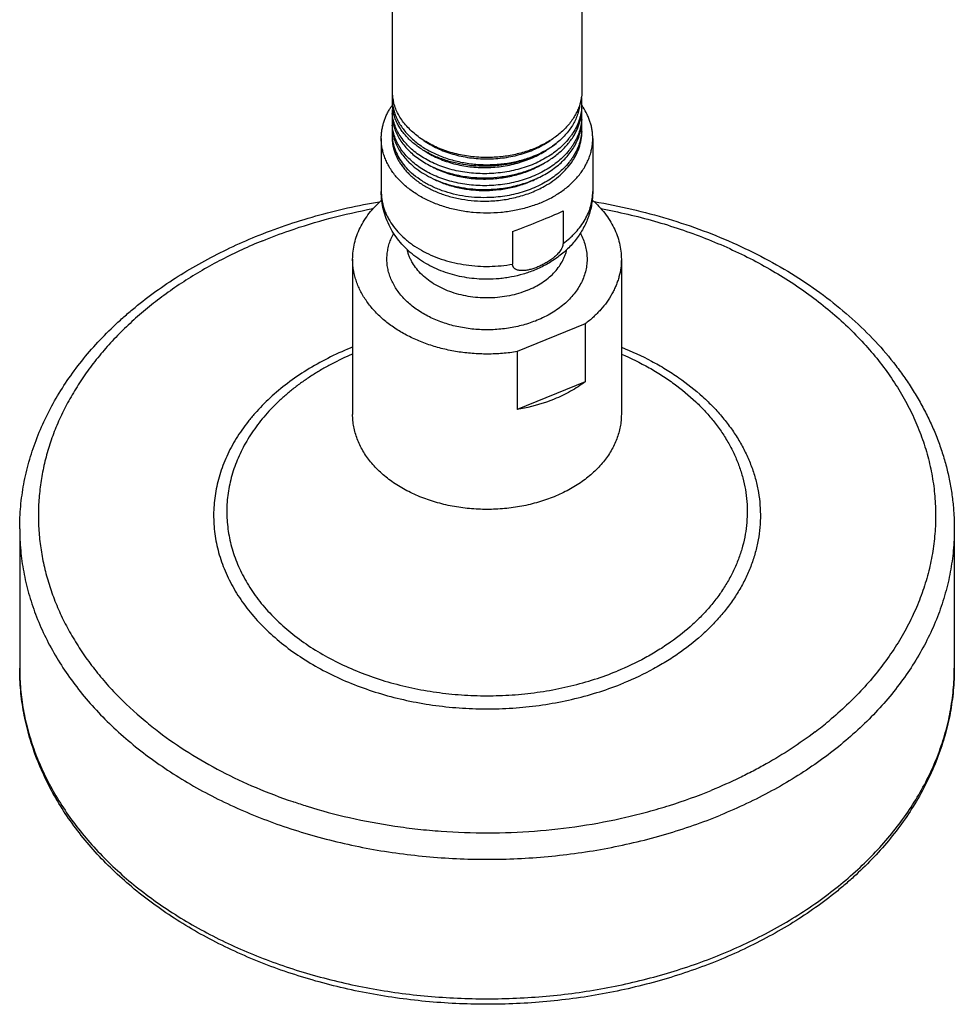
# Model space of a CAD drawing. Units: inches. Extents: x 7.8 to 14.3, y 3.27 to 11.69.
# Drawn here: x 9.05 to 13.05, y 3.27 to 7.48 of the extents above; entities that cross this region are included whole.
import ezdxf

# ---------------------------------------------------------------- set-up
doc = ezdxf.new("R2010")
doc.units = ezdxf.units.IN
doc.header["$LTSCALE"] = 1.21
doc.header["$MEASUREMENT"] = 0
doc.layers.get('0').update_dxf_attribs({"linetype": 'CONTINUOUS'})

msp = doc.modelspace()

# ---------------------------------------------------------------- linework, layer by layer
at = {"color": 7, "linetype": 'CONTINUOUS'}
for p, q in [((10.6411, 11.2779), (10.6411, 7.18)), ((11.4536, 11.2779), (11.4536, 7.1797)), ((10.6411, 7.1495), (10.6411, 7.1303)), ((11.4529, 7.0558), (11.4529, 7.0551)), ((10.6418, 7.0305), (10.6417, 7.0308)), ((10.5948, 6.9746), (10.5948, 6.7468)), ((11.4998, 6.9746), (11.4998, 6.7468)), ((11.3727, 6.6639), (11.3727, 6.5245)), ((11.1569, 6.5757), (11.1569, 6.4364)), ((10.4723, 6.4584), (10.4723, 5.7937)), ((11.6223, 6.4584), (11.6223, 5.7937)), ((11.4676, 6.1809), (11.1771, 6.0623)), ((11.4676, 6.1809), (11.4676, 5.9334)), ((11.1771, 6.0623), (11.1771, 5.8148)), ((11.4676, 5.9334), (11.1771, 5.8148)), ((9.0473, 5.3044), (9.0473, 4.7075)), ((13.0473, 5.3044), (13.0473, 4.7075))]:
    msp.add_line(p, q, dxfattribs=at)
at = {"color": 9, "linetype": 'CONTINUOUS'}
for p, q in [((10.6411, 7.1495), (10.6434, 7.1505)), ((10.2164, 4.137), (10.2185, 4.1363)), ((10.2764, 4.1176), (10.2777, 4.1172))]:
    msp.add_line(p, q, dxfattribs=at)
at = {"color": 7, "linetype": 'CONTINUOUS'}
for centre, radius, start, end in [((10.8453, 7.1801), 0.2043, 180.012, 188.6416), ((10.833, 7.1492), 0.1919, 175.4691, 179.907), ((10.8343, 7.1304), 0.1932, 180.012, 188.9779), ((10.8476, 7.1804), 0.2065, 188.6274, 188.9715), ((10.8505, 7.1809), 0.2095, 188.9856, 193.5573), ((11.238, 7.1235), 0.2155, 0.0042, 7.3165), ((11.2385, 7.1236), 0.2151, 355.4198, 359.9996), ((10.8781, 6.951), 0.2885, 145.0444, 148.1998), ((10.8332, 7.0979), 0.1921, 180.002, 184.8493), ((10.8344, 7.0806), 0.1933, 180.0129, 189.9262), ((10.8337, 7.098), 0.1927, 184.8483, 185.1524), ((10.8367, 7.1307), 0.1957, 188.9621, 189.4401), ((10.84, 7.1313), 0.199, 189.4569, 194.3051), ((11.2174, 7.1907), 0.238, 332.9012, 333.6062), ((11.2381, 7.1055), 0.2155, 351.2728, 359.992), ((11.2379, 7.1236), 0.2157, 355.1988, 355.4218), ((11.2385, 7.0723), 0.2151, 355.5919, 4.4213), ((11.2146, 6.9497), 0.2908, 33.1177, 34.5513), ((10.8331, 7.0467), 0.192, 174.9474, 184.7366), ((10.8394, 7.0814), 0.1984, 189.9055, 194.3997), ((11.2307, 7.1067), 0.2229, 346.3648, 347.0236), ((11.233, 7.1062), 0.2207, 347.0202, 351.279), ((11.238, 7.0558), 0.2155, 350.8371, 359.9905), ((11.2383, 7.021), 0.2153, 0.0016, 4.6401), ((10.8345, 7.0309), 0.1935, 180.015, 190.3859), ((10.8331, 6.9954), 0.192, 174.9048, 184.2681), ((10.8397, 7.0317), 0.1987, 190.361, 194.3475), ((11.2308, 7.057), 0.2229, 346.3682, 346.9881), ((11.2328, 7.0566), 0.2208, 346.9853, 350.8477), ((11.238, 7.021), 0.2156, 355.4222, 356.0032), ((11.2385, 7.021), 0.2151, 356.002, 359.9998), ((10.8338, 6.9954), 0.1927, 184.2663, 185.6377), ((10.9133, 7.0753), 0.2851, 220.1302, 225.5008), ((10.9974, 7.1517), 0.3938, 243.1276, 243.9665), ((11.0473, 6.9336), 0.5618, 269.8598, 269.9882)]:
    msp.add_arc(centre, radius, start, end, dxfattribs=at)
at = {"color": 9, "linetype": 'CONTINUOUS'}
for centre, radius, start, end in [((10.8211, 6.7468), 0.2263, 180, 183.3165), ((10.9752, 4.8212), 1.3569, 111.7622, 112.2075), ((10.0487, 4.7076), 1.0014, 180.001, 185.131), ((10.6433, 5.7548), 1.6559, 230.2146, 232.8466), ((11.4518, 5.7543), 1.6552, 307.1503, 309.7936), ((10.9766, 6.3767), 2.3651, 251.3043, 252.7792), ((11.0021, 6.4601), 2.4524, 252.8192, 257.2119)]:
    msp.add_arc(centre, radius, start, end, dxfattribs=at)
at = {"color": 7, "linetype": 'CONTINUOUS'}
msp.add_ellipse((11.0473, 6.5786), major_axis=(0.4523, 0.1612), ratio=0.084133, start_param=4.926993, end_param=5.485032, dxfattribs=at)
for points, knots in [([(11.4536, 7.1797), (11.4536, 7.1706), (11.4523, 7.1523), (11.4486, 7.1343), (11.4462, 7.1254)], [0, 0, 0, 0, 0.497737, 1, 1, 1, 1]), ([(10.6411, 7.1492), (10.6411, 7.1421), (10.6418, 7.1277), (10.6452, 7.1064), (10.6509, 7.0852), (10.6587, 7.0645), (10.6688, 7.0442), (10.6809, 7.0246), (10.695, 7.0056), (10.7112, 6.9874), (10.7291, 6.9702), (10.7558, 6.9482), (10.7933, 6.9237), (10.8433, 6.8996), (10.8978, 6.881), (10.9555, 6.8683), (11.0152, 6.8618), (11.0656, 6.8616), (11.1058, 6.8647), (11.1453, 6.8698), (11.184, 6.878), (11.2213, 6.8893), (11.2733, 6.9084), (11.3142, 6.9306), (11.3431, 6.9523)], [0, 0, 0, 0, 0.024844, 0.049831, 0.075083, 0.100725, 0.126867, 0.153598, 0.18099, 0.209099, 0.237956, 0.267579, 0.329059, 0.393379, 0.460125, 0.528724, 0.59849, 0.668669, 0.703683, 0.738509, 0.807203, 0.840924, 0.874114, 1, 1, 1, 1]), ([(11.0473, 6.8928), (11.0237, 6.8928), (10.9882, 6.895), (10.9418, 6.9022), (10.9079, 6.9098), (10.8751, 6.9195), (10.8435, 6.9311), (10.8135, 6.9447), (10.7853, 6.96), (10.7591, 6.977), (10.7351, 6.9956), (10.7135, 7.0157), (10.6944, 7.037), (10.6781, 7.0594), (10.6645, 7.0827), (10.6539, 7.1068), (10.6489, 7.1234), (10.6468, 7.1318)], [0, 0, 0, 0, 0.141994, 0.212346, 0.281906, 0.350429, 0.417697, 0.483518, 0.547733, 0.610223, 0.670911, 0.729775, 0.786846, 0.842217, 0.896044, 0.948547, 1, 1, 1, 1]), ([(11.4462, 7.1254), (11.4443, 7.1185), (11.4397, 7.1047), (11.4339, 7.0915), (11.4307, 7.0849)], [0, 0, 0, 0, 0.495684, 1, 1, 1, 1]), ([(10.5948, 6.9746), (10.5948, 6.9801), (10.5952, 6.9911), (10.597, 7.0076), (10.6001, 7.024), (10.6043, 7.0403), (10.6097, 7.0564), (10.6162, 7.0723), (10.6239, 7.0879), (10.6298, 7.098), (10.6329, 7.103)], [0, 0, 0, 0, 0.121783, 0.243889, 0.366636, 0.490329, 0.615257, 0.741689, 0.869865, 1, 1, 1, 1]), ([(11.0473, 6.8235), (11.0219, 6.823), (10.9838, 6.8247), (10.934, 6.8321), (10.8978, 6.8401), (10.8629, 6.8505), (10.8296, 6.8631), (10.7983, 6.8779), (10.7691, 6.8947), (10.7424, 6.9133), (10.7184, 6.9337), (10.6973, 6.9556), (10.6793, 6.9788), (10.6646, 7.0031), (10.6551, 7.0243), (10.6493, 7.0415), (10.6459, 7.0544), (10.6433, 7.0675), (10.6422, 7.0763), (10.6418, 7.0807)], [0, 0, 0, 0, 0.145497, 0.217333, 0.288132, 0.357607, 0.425508, 0.491621, 0.555777, 0.617863, 0.677828, 0.735693, 0.791559, 0.845609, 0.898112, 0.923904, 0.949446, 0.974792, 1, 1, 1, 1]), ([(11.3431, 6.9523), (11.33, 6.9421), (11.3019, 6.923), (11.2637, 6.9035), (11.2312, 6.8901), (11.1971, 6.8781), (11.1526, 6.8664), (11.0976, 6.8577), (11.0416, 6.8545), (10.9857, 6.8567), (10.931, 6.8643), (10.8785, 6.8771), (10.8292, 6.8949), (10.7911, 6.9137), (10.7631, 6.9311), (10.7376, 6.9492), (10.7145, 6.9695), (10.6945, 6.9916), (10.6814, 7.0086), (10.67, 7.0262), (10.6604, 7.0444), (10.6527, 7.063), (10.6488, 7.0757), (10.6472, 7.0821)], [0, 0, 0, 0, 0.061611, 0.125684, 0.158557, 0.191906, 0.259756, 0.328692, 0.398085, 0.467278, 0.535614, 0.602471, 0.667295, 0.729631, 0.759777, 0.789196, 0.845787, 0.873013, 0.89955, 0.925447, 0.950765, 0.975586, 1, 1, 1, 1]), ([(11.4528, 7.1056), (11.4524, 7.1009), (11.4513, 7.0916), (11.4488, 7.0778), (11.4454, 7.064), (11.4396, 7.0458), (11.4302, 7.0234), (11.418, 7.0019), (11.4067, 6.9854), (11.3941, 6.969), (11.3764, 6.9493), (11.3524, 6.9273), (11.3257, 6.9071), (11.2965, 6.8887), (11.2652, 6.8724), (11.2319, 6.8582), (11.197, 6.8463), (11.1607, 6.8368), (11.111, 6.8273), (11.0728, 6.824), (11.0473, 6.8235)], [0, 0, 0, 0, 0.026002, 0.052125, 0.078417, 0.104926, 0.158745, 0.213915, 0.242096, 0.270698, 0.329216, 0.389579, 0.451805, 0.515843, 0.581584, 0.648868, 0.717487, 0.7872, 0.857733, 1, 1, 1, 1]), ([(11.4293, 7.0823), (11.4258, 7.0753), (11.4179, 7.0616), (11.404, 7.0419), (11.388, 7.023), (11.3637, 6.9988), (11.3359, 6.977), (11.3053, 6.9578), (11.272, 6.9399), (11.227, 6.9212), (11.1695, 6.9049), (11.1091, 6.895), (11.068, 6.8928), (11.0473, 6.8928)], [0, 0, 0, 0, 0.052513, 0.106328, 0.161567, 0.218313, 0.336373, 0.397742, 0.46057, 0.590146, 0.724153, 0.861271, 1, 1, 1, 1]), ([(11.4447, 7.119), (11.4437, 7.1113), (11.4408, 7.0959), (11.434, 7.0733), (11.4247, 7.0511), (11.4129, 7.0295), (11.3987, 7.0087), (11.3766, 6.9817), (11.3571, 6.9635), (11.3431, 6.9523)], [0, 0, 0, 0, 0.116454, 0.234384, 0.354396, 0.47701, 0.60264, 0.731595, 1, 1, 1, 1]), ([(11.4998, 6.9746), (11.4998, 6.9803), (11.4994, 6.9919), (11.4974, 7.0091), (11.4941, 7.0263), (11.4895, 7.0433), (11.4836, 7.0601), (11.4739, 7.0823), (11.4649, 7.0983), (11.4582, 7.1086)], [0, 0, 0, 0, 0.121523, 0.2434, 0.365975, 0.489581, 0.61453, 0.741107, 1, 1, 1, 1]), ([(11.4529, 7.0551), (11.4525, 7.0504), (11.4515, 7.0411), (11.449, 7.0273), (11.4456, 7.0135), (11.4399, 6.9952), (11.4305, 6.9727), (11.4183, 6.9513), (11.407, 6.9346), (11.3945, 6.9182), (11.3768, 6.8984), (11.3528, 6.8764), (11.3261, 6.8561), (11.2969, 6.8377), (11.2655, 6.8213), (11.2322, 6.8071), (11.1972, 6.7951), (11.1609, 6.7856), (11.1111, 6.7761), (11.0729, 6.7728), (11.0473, 6.7722)], [0, 0, 0, 0, 0.026005, 0.052126, 0.078415, 0.10492, 0.158724, 0.213877, 0.242048, 0.270641, 0.329142, 0.389491, 0.451707, 0.51574, 0.581483, 0.648773, 0.717405, 0.787135, 0.857687, 1, 1, 1, 1]), ([(11.4188, 6.9859), (11.4221, 6.9913), (11.4282, 7.0023), (11.4361, 7.0192), (11.4426, 7.0365), (11.446, 7.0483), (11.4474, 7.0542)], [0, 0, 0, 0, 0.255638, 0.507136, 0.755046, 1, 1, 1, 1]), ([(11.0473, 6.7722), (11.0218, 6.7717), (10.9837, 6.7735), (10.9337, 6.7809), (10.8974, 6.789), (10.8625, 6.7994), (10.8292, 6.8121), (10.7978, 6.8269), (10.7686, 6.8438), (10.7419, 6.8625), (10.7179, 6.883), (10.6968, 6.905), (10.6789, 6.9283), (10.6642, 6.9527), (10.6548, 6.9739), (10.649, 6.9912), (10.6457, 7.0042), (10.6432, 7.0173), (10.6421, 7.0261), (10.6418, 7.0305)], [0, 0, 0, 0, 0.145562, 0.217427, 0.288249, 0.357741, 0.425652, 0.491766, 0.555916, 0.617989, 0.677934, 0.735774, 0.791613, 0.845637, 0.89812, 0.923905, 0.949443, 0.974789, 1, 1, 1, 1]), ([(10.6472, 7.032), (10.6493, 7.024), (10.6545, 7.0079), (10.6652, 6.9846), (10.6789, 6.9621), (10.6953, 6.9405), (10.7144, 6.9201), (10.7361, 6.9009), (10.7601, 6.8831), (10.7862, 6.8669), (10.8144, 6.8523), (10.8443, 6.8396), (10.8757, 6.8287), (10.9085, 6.8199), (10.9423, 6.813), (10.9885, 6.8067), (11.0238, 6.8052), (11.0473, 6.8057)], [0, 0, 0, 0, 0.050715, 0.102562, 0.155827, 0.210739, 0.267457, 0.326074, 0.386622, 0.449076, 0.513358, 0.579346, 0.646877, 0.715758, 0.785768, 0.85666, 1, 1, 1, 1]), ([(11.0473, 6.7561), (11.0709, 6.7565), (11.1062, 6.7594), (11.1524, 6.7675), (11.1971, 6.7784), (11.2401, 6.7934), (11.2803, 6.8124), (11.3084, 6.8283), (11.3346, 6.8459), (11.3586, 6.8651), (11.3802, 6.8857), (11.3993, 6.9075), (11.4158, 6.9305), (11.4294, 6.9544), (11.4401, 6.979), (11.4453, 6.996), (11.4474, 7.0045)], [0, 0, 0, 0, 0.1405, 0.210246, 0.279301, 0.41433, 0.479981, 0.544146, 0.606705, 0.667585, 0.726759, 0.784254, 0.840154, 0.894601, 0.947798, 1, 1, 1, 1]), ([(11.4529, 7.0038), (11.4525, 6.9991), (11.4515, 6.9898), (11.449, 6.976), (11.4456, 6.9622), (11.4399, 6.9439), (11.4305, 6.9214), (11.4184, 6.8999), (11.4071, 6.8833), (11.3945, 6.8668), (11.3768, 6.8471), (11.3528, 6.8251), (11.3261, 6.8048), (11.2969, 6.7863), (11.2655, 6.7699), (11.2322, 6.7557), (11.1972, 6.7438), (11.1609, 6.7342), (11.1111, 6.7247), (11.0729, 6.7214), (11.0473, 6.7209)], [0, 0, 0, 0, 0.026007, 0.052132, 0.078423, 0.10493, 0.158738, 0.213893, 0.242066, 0.270659, 0.329161, 0.38951, 0.451725, 0.515758, 0.581499, 0.648787, 0.717415, 0.787143, 0.857692, 1, 1, 1, 1]), ([(11.2932, 6.77), (11.3054, 6.7769), (11.3288, 6.7915), (11.3607, 6.8166), (11.3884, 6.8442), (11.408, 6.8691), (11.4212, 6.89), (11.4298, 6.9058), (11.437, 6.922), (11.443, 6.9385), (11.4477, 6.9551), (11.4511, 6.972), (11.4531, 6.9889), (11.4536, 7.0003), (11.4536, 7.0059)], [0, 0, 0, 0, 0.140354, 0.275834, 0.406325, 0.531984, 0.593167, 0.653338, 0.7126, 0.771073, 0.828895, 0.886214, 0.943193, 1, 1, 1, 1]), ([(11.2736, 6.6975), (11.2562, 6.6904), (11.2203, 6.6779), (11.1643, 6.6645), (11.1063, 6.6564), (11.0473, 6.6537), (10.9883, 6.6564), (10.9304, 6.6645), (10.8743, 6.6779), (10.8213, 6.6964), (10.772, 6.7195), (10.7274, 6.747), (10.6881, 6.7785), (10.6602, 6.8078), (10.6413, 6.8328), (10.6291, 6.8519), (10.6186, 6.8715), (10.61, 6.8916), (10.6032, 6.912), (10.5984, 6.9327), (10.5955, 6.9536), (10.5948, 6.9676), (10.5948, 6.9746)], [0, 0, 0, 0, 0.066732, 0.135146, 0.20473, 0.27491, 0.345089, 0.414672, 0.483088, 0.549819, 0.614426, 0.676578, 0.736082, 0.792911, 0.820386, 0.847272, 0.873621, 0.899499, 0.924984, 0.950163, 0.975135, 1, 1, 1, 1]), ([(10.6411, 6.9811), (10.6411, 6.9754), (10.6416, 6.9641), (10.6438, 6.9471), (10.6476, 6.9303), (10.6528, 6.9137), (10.6595, 6.8974), (10.6676, 6.8814), (10.6771, 6.8657), (10.6843, 6.8557), (10.6881, 6.8508)], [0, 0, 0, 0, 0.120331, 0.241141, 0.362897, 0.486042, 0.610983, 0.738088, 0.867672, 1, 1, 1, 1]), ([(10.642, 6.9765), (10.6425, 6.9712), (10.644, 6.9606), (10.6475, 6.9449), (10.6524, 6.9294), (10.6606, 6.9088), (10.6741, 6.8837), (10.6878, 6.8651), (10.6953, 6.8562)], [0, 0, 0, 0, 0.11948, 0.239861, 0.361529, 0.484835, 0.737455, 1, 1, 1, 1]), ([(10.6472, 6.9825), (10.6493, 6.9744), (10.6544, 6.9584), (10.6652, 6.9351), (10.6788, 6.9125), (10.6895, 6.8984), (10.6953, 6.8915)], [0, 0, 0, 0, 0.240671, 0.486686, 0.739462, 1, 1, 1, 1]), ([(10.7764, 6.9659), (10.7947, 6.9531), (10.8244, 6.9361), (10.8668, 6.9182), (10.9008, 6.9069), (10.9362, 6.898), (10.9726, 6.8915), (11.0098, 6.8877), (11.0473, 6.8864), (11.0848, 6.8877), (11.1219, 6.8915), (11.1584, 6.898), (11.1938, 6.9069), (11.2278, 6.9182), (11.2702, 6.936), (11.2999, 6.953), (11.3182, 6.9659)], [0, 0, 0, 0, 0.117175, 0.178305, 0.240846, 0.304564, 0.36919, 0.434434, 0.499992, 0.56555, 0.630796, 0.695423, 0.759142, 0.821686, 0.882819, 1, 1, 1, 1]), ([(11.0473, 6.8057), (11.0668, 6.8061), (11.1057, 6.8088), (11.1628, 6.8188), (11.2176, 6.8345), (11.2607, 6.8522), (11.2929, 6.869), (11.3228, 6.887), (11.3504, 6.9074), (11.3749, 6.9301), (11.3914, 6.9478), (11.4062, 6.9663), (11.4148, 6.9793), (11.4188, 6.9859)], [0, 0, 0, 0, 0.136329, 0.271522, 0.404263, 0.533374, 0.596291, 0.657971, 0.777302, 0.834959, 0.891261, 0.94625, 1, 1, 1, 1]), ([(11.2736, 6.6975), (11.2904, 6.7043), (11.3227, 6.7195), (11.3673, 6.747), (11.4065, 6.7785), (11.4344, 6.8078), (11.4533, 6.8328), (11.4656, 6.8519), (11.476, 6.8715), (11.4847, 6.8916), (11.4914, 6.912), (11.4963, 6.9327), (11.4992, 6.9536), (11.4998, 6.9676), (11.4998, 6.9746)], [0, 0, 0, 0, 0.143515, 0.281572, 0.413751, 0.539988, 0.601019, 0.660741, 0.71927, 0.776754, 0.833364, 0.889296, 0.944766, 1, 1, 1, 1]), ([(10.7783, 6.9221), (10.7959, 6.9103), (10.8243, 6.8948), (10.8646, 6.8785), (10.8969, 6.8681), (10.9306, 6.86), (10.9652, 6.8541), (11.0006, 6.8506), (11.0364, 6.8494), (11.0723, 6.8506), (11.108, 6.8542), (11.1432, 6.8601), (11.1775, 6.8684), (11.2107, 6.8788), (11.2525, 6.8955), (11.2821, 6.9113), (11.3005, 6.9233)], [0, 0, 0, 0, 0.115394, 0.175681, 0.237437, 0.300446, 0.364465, 0.429231, 0.494465, 0.55988, 0.625188, 0.690107, 0.754364, 0.817706, 0.879901, 1, 1, 1, 1]), ([(10.7135, 6.8719), (10.723, 6.8625), (10.7438, 6.8446), (10.7785, 6.8212), (10.8172, 6.801), (10.8591, 6.7841), (10.9038, 6.771), (10.9505, 6.7617), (10.9986, 6.7565), (11.031, 6.7557), (11.0473, 6.7561)], [0, 0, 0, 0, 0.11057, 0.226136, 0.346517, 0.471288, 0.599833, 0.731394, 0.865095, 1, 1, 1, 1]), ([(10.6881, 6.8508), (10.6924, 6.8452), (10.7017, 6.8341), (10.717, 6.8184), (10.7338, 6.8035), (10.7584, 6.7846), (10.7926, 6.7632), (10.8378, 6.7421), (10.8868, 6.7255), (10.9387, 6.7137), (10.9925, 6.7069), (11.029, 6.7059), (11.0473, 6.7062)], [0, 0, 0, 0, 0.053251, 0.107874, 0.163914, 0.221388, 0.340526, 0.46501, 0.594185, 0.727149, 0.862817, 1, 1, 1, 1]), ([(11.0473, 6.7209), (11.0296, 6.7205), (10.9944, 6.7214), (10.9423, 6.7277), (10.892, 6.7386), (10.8443, 6.7541), (10.8, 6.7739), (10.76, 6.7976), (10.7247, 6.8248), (10.7044, 6.8454), (10.6953, 6.8562)], [0, 0, 0, 0, 0.136498, 0.271575, 0.404123, 0.533124, 0.65772, 0.777261, 0.891368, 1, 1, 1, 1]), ([(10.7932, 6.8637), (10.8112, 6.8528), (10.8399, 6.8386), (10.8805, 6.824), (10.9127, 6.8149), (10.9461, 6.8079), (10.9919, 6.8015), (11.0268, 6.8002), (11.0501, 6.8008)], [0, 0, 0, 0, 0.234972, 0.357329, 0.482387, 0.609703, 0.738787, 1, 1, 1, 1]), ([(11.0501, 6.8008), (11.0713, 6.8013), (11.103, 6.804), (11.1446, 6.8113), (11.175, 6.8186), (11.2045, 6.8277), (11.2421, 6.8419), (11.2689, 6.8553), (11.2858, 6.8653)], [0, 0, 0, 0, 0.257644, 0.385597, 0.512362, 0.637542, 0.760774, 1, 1, 1, 1]), ([(10.8246, 6.7979), (10.8407, 6.7901), (10.8659, 6.7798), (10.9008, 6.7691), (10.9375, 6.7602), (10.9849, 6.753), (11.0429, 6.7506), (11.1011, 6.7544), (11.1487, 6.7629), (11.1856, 6.7728), (11.221, 6.7846), (11.2465, 6.7956), (11.2628, 6.804)], [0, 0, 0, 0, 0.118567, 0.179664, 0.241761, 0.36825, 0.496671, 0.625513, 0.753261, 0.816299, 0.878541, 1, 1, 1, 1]), ([(11.0459, 6.3718), (11.0176, 6.3718), (10.9751, 6.3752), (10.9196, 6.386), (10.8791, 6.3973), (10.84, 6.4118), (10.8026, 6.4293), (10.7672, 6.4499), (10.7341, 6.4734), (10.7037, 6.4998), (10.6762, 6.5289), (10.6522, 6.5607), (10.6318, 6.5947), (10.6156, 6.6308), (10.6037, 6.6685), (10.5964, 6.7074), (10.5948, 6.7337), (10.5948, 6.7468)], [0, 0, 0, 0, 0.130677, 0.195659, 0.260195, 0.324196, 0.38761, 0.450431, 0.512691, 0.574456, 0.635812, 0.696853, 0.757671, 0.818345, 0.878932, 0.939475, 1, 1, 1, 1]), ([(11.0473, 6.7062), (11.0693, 6.7067), (11.1022, 6.7092), (11.1454, 6.7163), (11.177, 6.7235), (11.2079, 6.7325), (11.2472, 6.7466), (11.2754, 6.76), (11.2932, 6.77)], [0, 0, 0, 0, 0.257102, 0.384864, 0.511535, 0.63673, 0.760097, 1, 1, 1, 1]), ([(11.4998, 6.7468), (11.4998, 6.7377), (11.499, 6.7195), (11.4955, 6.6923), (11.4898, 6.6655), (11.4818, 6.6393), (11.4716, 6.6139), (11.4594, 6.5892), (11.4453, 6.5656), (11.4294, 6.5431), (11.4117, 6.5218), (11.3925, 6.5018), (11.3719, 6.4831), (11.3425, 6.4599), (11.3026, 6.4344), (11.2683, 6.418), (11.2506, 6.4108)], [0, 0, 0, 0, 0.061566, 0.123127, 0.184717, 0.246338, 0.30801, 0.369761, 0.431621, 0.493628, 0.555827, 0.618262, 0.680981, 0.744029, 0.871185, 1, 1, 1, 1]), ([(10.0571, 6.5542), (10.0988, 6.5713), (10.184, 6.6031), (10.3151, 6.644), (10.4499, 6.678), (10.5414, 6.6959), (10.5875, 6.7037)], [0, 0, 0, 0, 0.24509, 0.493786, 0.745598, 1, 1, 1, 1]), ([(10.4723, 6.4584), (10.4723, 6.4698), (10.4737, 6.4926), (10.4798, 6.5265), (10.4898, 6.5599), (10.5038, 6.5926), (10.5217, 6.6244), (10.5432, 6.6549), (10.5682, 6.6841), (10.5869, 6.7022), (10.5967, 6.7109)], [0, 0, 0, 0, 0.117513, 0.235841, 0.355761, 0.477976, 0.603087, 0.73158, 0.863802, 1, 1, 1, 1]), ([(11.4981, 6.7108), (11.508, 6.702), (11.5266, 6.6839), (11.5516, 6.6548), (11.573, 6.6242), (11.5908, 6.5925), (11.6048, 6.5599), (11.6149, 6.5264), (11.621, 6.4925), (11.6223, 6.4697), (11.6223, 6.4584)], [0, 0, 0, 0, 0.136176, 0.268395, 0.396883, 0.521994, 0.644213, 0.76414, 0.882477, 1, 1, 1, 1]), ([(11.5065, 6.7038), (11.5602, 6.6948), (11.6662, 6.6735), (11.8219, 6.6321), (11.9724, 6.5815), (12.1165, 6.5222), (12.2534, 6.4544), (12.382, 6.3785), (12.5016, 6.2952), (12.6113, 6.2047), (12.7102, 6.1078), (12.7836, 6.0215), (12.8361, 5.9499), (12.8721, 5.8953), (12.905, 5.8395), (12.9346, 5.7828), (12.9609, 5.7251), (12.9838, 5.6666), (13.0033, 5.6073), (13.0193, 5.5475), (13.0318, 5.4872), (13.0407, 5.4264), (13.0461, 5.3655), (13.0473, 5.3247), (13.0473, 5.3044)], [0, 0, 0, 0, 0.072287, 0.14369, 0.214009, 0.283068, 0.350719, 0.416848, 0.481379, 0.544277, 0.605553, 0.665268, 0.69458, 0.723546, 0.752187, 0.780527, 0.808592, 0.83641, 0.864013, 0.891434, 0.918707, 0.945867, 0.972953, 1, 1, 1, 1]), ([(9.0473, 5.3044), (9.0473, 5.3363), (9.0503, 5.4004), (9.0635, 5.4958), (9.0855, 5.5904), (9.1162, 5.6834), (9.1552, 5.7747), (9.2024, 5.8636), (9.2576, 5.9499), (9.3204, 6.0332), (9.3905, 6.1131), (9.4545, 6.1764), (9.509, 6.225), (9.5662, 6.2728), (9.6417, 6.3299), (9.7378, 6.3936), (9.8744, 6.4729), (9.9827, 6.5239), (10.0571, 6.5542)], [0, 0, 0, 0, 0.056226, 0.112645, 0.169446, 0.22681, 0.284905, 0.343882, 0.403875, 0.464996, 0.527331, 0.590945, 0.623249, 0.655886, 0.722151, 0.789741, 0.858625, 1, 1, 1, 1]), ([(11.2615, 6.1961), (11.2421, 6.1882), (11.212, 6.1781), (11.1707, 6.1681), (11.1279, 6.1602), (11.0734, 6.1549), (11.0075, 6.1557), (10.9532, 6.1622), (10.9108, 6.171), (10.87, 6.182), (10.8308, 6.1963), (10.794, 6.2138), (10.76, 6.2329), (10.7287, 6.2549), (10.701, 6.2797), (10.6826, 6.2991), (10.6663, 6.3194), (10.6523, 6.3406), (10.6406, 6.3625), (10.6314, 6.385), (10.6246, 6.4079), (10.6203, 6.4312), (10.6186, 6.4546), (10.6195, 6.478), (10.6229, 6.5013), (10.6289, 6.5244), (10.6373, 6.547), (10.6445, 6.5616), (10.6485, 6.5687)], [0, 0, 0, 0, 0.068832, 0.104031, 0.139625, 0.211565, 0.283842, 0.355603, 0.391044, 0.426053, 0.494393, 0.527604, 0.560084, 0.622644, 0.652727, 0.682002, 0.710498, 0.738266, 0.765377, 0.791926, 0.818027, 0.84381, 0.869418, 0.895001, 0.920711, 0.946693, 0.973083, 1, 1, 1, 1]), ([(11.4464, 6.5684), (11.4509, 6.5601), (11.459, 6.5433), (11.468, 6.5172), (11.4738, 6.4905), (11.4761, 6.4635), (11.4751, 6.4366), (11.4706, 6.4098), (11.4628, 6.3834), (11.4518, 6.3576), (11.4375, 6.3326), (11.4202, 6.3086), (11.4, 6.2859), (11.377, 6.2645), (11.3514, 6.2446), (11.3137, 6.22), (11.2828, 6.2049), (11.2615, 6.1961)], [0, 0, 0, 0, 0.059505, 0.117715, 0.174992, 0.231748, 0.288418, 0.345446, 0.403254, 0.462225, 0.522684, 0.584888, 0.649022, 0.715193, 0.783444, 0.853743, 1, 1, 1, 1]), ([(11.2201, 6.3245), (11.2311, 6.329), (11.2524, 6.3388), (11.2822, 6.3562), (11.3091, 6.3758), (11.3328, 6.3974), (11.3529, 6.4209), (11.3666, 6.4418), (11.3755, 6.4591), (11.3811, 6.4722), (11.3856, 6.4855), (11.388, 6.4945), (11.3889, 6.499)], [0, 0, 0, 0, 0.141175, 0.277855, 0.409671, 0.536484, 0.658393, 0.775774, 0.832996, 0.889356, 0.944978, 1, 1, 1, 1]), ([(11.3727, 6.5245), (11.3727, 6.522), (11.3723, 6.5181), (11.3709, 6.513), (11.3694, 6.509), (11.3676, 6.505), (11.3648, 6.4996), (11.3605, 6.493), (11.3545, 6.4853), (11.3478, 6.478), (11.3405, 6.471), (11.3329, 6.4644), (11.3249, 6.4581), (11.3167, 6.4522), (11.3083, 6.4467), (11.297, 6.4399), (11.2826, 6.4322), (11.2708, 6.4268), (11.2648, 6.4244)], [0, 0, 0, 0, 0.049135, 0.075566, 0.103149, 0.131788, 0.161364, 0.222758, 0.286362, 0.351366, 0.417148, 0.483273, 0.549433, 0.615395, 0.681003, 0.746124, 0.874545, 1, 1, 1, 1]), ([(11.1771, 6.0623), (11.156, 6.0588), (11.1134, 6.0536), (11.0489, 6.051), (10.9845, 6.0534), (10.9209, 6.0609), (10.8588, 6.0734), (10.7991, 6.0907), (10.7425, 6.1127), (10.6896, 6.1389), (10.6413, 6.1693), (10.5981, 6.2033), (10.5604, 6.2405), (10.5339, 6.2742), (10.5161, 6.3023), (10.5045, 6.3236), (10.4946, 6.3454), (10.4865, 6.3676), (10.4802, 6.39), (10.4757, 6.4127), (10.4729, 6.4355), (10.4723, 6.4508), (10.4723, 6.4584)], [0, 0, 0, 0, 0.070729, 0.141916, 0.213114, 0.283877, 0.35377, 0.422389, 0.489371, 0.554414, 0.617289, 0.677858, 0.736088, 0.792071, 0.819299, 0.846059, 0.8724, 0.898377, 0.924054, 0.9495, 0.97479, 1, 1, 1, 1]), ([(11.6223, 6.4584), (11.6223, 6.4457), (11.6206, 6.42), (11.6143, 6.3885), (11.6067, 6.3637), (11.5998, 6.3452), (11.5917, 6.327), (11.5792, 6.3029), (11.5605, 6.2736), (11.5383, 6.2462), (11.5185, 6.2251), (11.497, 6.2045), (11.4796, 6.19), (11.4676, 6.1809)], [0, 0, 0, 0, 0.116005, 0.233019, 0.292235, 0.352049, 0.412564, 0.473869, 0.599113, 0.728347, 0.794593, 0.861956, 1, 1, 1, 1]), ([(11.2506, 6.4108), (11.2347, 6.4043), (11.2021, 6.3929), (11.1601, 6.3828), (11.1258, 6.3771), (11.091, 6.373), (11.0648, 6.3718), (11.0472, 6.3718)], [0, 0, 0, 0, 0.247037, 0.496489, 0.62197, 0.747805, 1, 1, 1, 1]), ([(11.2648, 6.4244), (11.2591, 6.4221), (11.2504, 6.4188), (11.2386, 6.4153), (11.23, 6.413), (11.2215, 6.4112), (11.2131, 6.4099), (11.2049, 6.4091), (11.1969, 6.4088), (11.1893, 6.4092), (11.182, 6.4102), (11.1753, 6.4121), (11.1701, 6.4144), (11.1665, 6.4168), (11.1641, 6.4188), (11.162, 6.4211), (11.1602, 6.4237), (11.1587, 6.4265), (11.1573, 6.4307), (11.1569, 6.4341), (11.1569, 6.4364)], [0, 0, 0, 0, 0.150037, 0.223174, 0.294848, 0.364912, 0.433197, 0.499478, 0.563529, 0.625084, 0.683911, 0.73985, 0.792957, 0.818631, 0.843859, 0.868846, 0.893835, 0.919139, 0.945086, 1, 1, 1, 1]), ([(11.4676, 5.9334), (11.4477, 5.9184), (11.4159, 5.8978), (11.3708, 5.8743), (11.347, 5.8638), (11.3348, 5.8588)], [0, 0, 0, 0, 0.488733, 0.741765, 1, 1, 1, 1]), ([(11.3348, 5.8588), (11.3224, 5.8537), (11.2712, 5.8346), (11.2178, 5.8215), (11.1771, 5.8148)], [0, 0, 0, 0, 0.244834, 1, 1, 1, 1]), ([(11.3348, 5.4416), (11.3128, 5.4326), (11.2671, 5.4168), (11.1959, 5.3997), (11.1223, 5.3894), (11.0473, 5.386), (10.9724, 5.3894), (10.8987, 5.3997), (10.8275, 5.4168), (10.7601, 5.4402), (10.6974, 5.4696), (10.6407, 5.5046), (10.5987, 5.5382), (10.5691, 5.5674), (10.5492, 5.59), (10.5314, 5.6135), (10.5159, 5.6378), (10.5026, 5.6627), (10.4916, 5.6882), (10.483, 5.7142), (10.4768, 5.7405), (10.4731, 5.767), (10.4723, 5.7848), (10.4723, 5.7937)], [0, 0, 0, 0, 0.066729, 0.135142, 0.204723, 0.2749, 0.345077, 0.414658, 0.483071, 0.5498, 0.614404, 0.676554, 0.736056, 0.764815, 0.792919, 0.820393, 0.847277, 0.873625, 0.899502, 0.924986, 0.950165, 0.975135, 1, 1, 1, 1]), ([(11.6223, 5.7937), (11.6223, 5.7848), (11.6215, 5.767), (11.6178, 5.7405), (11.6116, 5.7142), (11.603, 5.6882), (11.5921, 5.6627), (11.5788, 5.6378), (11.5632, 5.6135), (11.5454, 5.59), (11.5255, 5.5674), (11.4959, 5.5382), (11.4627, 5.5116), (11.4264, 5.4876), (11.3873, 5.4649), (11.3562, 5.4503), (11.3348, 5.4416)], [0, 0, 0, 0, 0.055227, 0.110688, 0.166613, 0.223215, 0.280691, 0.339212, 0.398925, 0.459948, 0.522368, 0.586246, 0.718407, 0.786741, 0.856505, 1, 1, 1, 1]), ([(12.0376, 3.4577), (11.9612, 3.4265), (11.8433, 3.3856), (11.6819, 3.3428), (11.5575, 3.3162), (11.4309, 3.2954), (11.3027, 3.2806), (11.1734, 3.2717), (11.0436, 3.2689), (10.9138, 3.2721), (10.7846, 3.2813), (10.6565, 3.2965), (10.53, 3.3176), (10.4057, 3.3445), (10.284, 3.3771), (10.1656, 3.4154), (10.0508, 3.4591), (9.9402, 3.5081), (9.8342, 3.5622), (9.7332, 3.6212), (9.6378, 3.6848), (9.5482, 3.7529), (9.4649, 3.8252), (9.3882, 3.9013), (9.3185, 3.9811), (9.2561, 4.0642), (9.2013, 4.1502), (9.1544, 4.2389), (9.1157, 4.3298), (9.0853, 4.4226), (9.0634, 4.5168), (9.0503, 4.6119), (9.0473, 4.6757), (9.0473, 4.7075)], [0, 0, 0, 0, 0.066293, 0.100065, 0.134172, 0.168552, 0.203139, 0.237864, 0.272658, 0.30745, 0.34217, 0.376746, 0.411112, 0.445202, 0.478954, 0.512309, 0.545217, 0.577631, 0.609511, 0.640826, 0.671553, 0.701679, 0.731201, 0.760126, 0.788471, 0.816267, 0.843553, 0.870379, 0.896807, 0.922904, 0.948747, 0.974417, 1, 1, 1, 1]), ([(13.0473, 4.7075), (13.0473, 4.6756), (13.0444, 4.6116), (13.0311, 4.5161), (13.0091, 4.4216), (12.9785, 4.3285), (12.9395, 4.2373), (12.8922, 4.1483), (12.8371, 4.062), (12.7743, 3.9788), (12.7041, 3.8988), (12.6401, 3.8356), (12.5856, 3.7869), (12.5284, 3.7391), (12.4529, 3.682), (12.3568, 3.6183), (12.2203, 3.5391), (12.1119, 3.4881), (12.0376, 3.4577)], [0, 0, 0, 0, 0.056226, 0.112645, 0.169446, 0.22681, 0.284905, 0.343882, 0.403875, 0.464996, 0.527331, 0.590945, 0.623249, 0.655886, 0.722151, 0.789741, 0.858625, 1, 1, 1, 1])]:
    msp.add_open_spline(points, degree=3, knots=knots, dxfattribs=at)
at = {"color": 9, "linetype": 'CONTINUOUS'}
for points, knots in [([(11.3727, 6.5245), (11.3826, 6.5317), (11.3969, 6.5432), (11.4145, 6.5596), (11.4308, 6.5764), (11.449, 6.5983), (11.4673, 6.6263), (11.4817, 6.6554), (11.4921, 6.6854), (11.4984, 6.7159), (11.4998, 6.7366), (11.4998, 6.7468)], [0, 0, 0, 0, 0.138438, 0.205964, 0.272346, 0.401758, 0.527055, 0.648748, 0.767541, 0.884296, 1, 1, 1, 1]), ([(10.5952, 6.7337), (10.5955, 6.7278), (10.5967, 6.7159), (10.5998, 6.6983), (10.6043, 6.6808), (10.6102, 6.6635), (10.6174, 6.6465), (10.6288, 6.6241), (10.6465, 6.5969), (10.6725, 6.5664), (10.6977, 6.5431), (10.7199, 6.5257), (10.7439, 6.5089), (10.7762, 6.4898), (10.818, 6.4702), (10.8626, 6.454), (10.9094, 6.4414), (10.9579, 6.4325), (11.0075, 6.4274), (11.0576, 6.4263), (11.1076, 6.429), (11.1406, 6.4335), (11.1569, 6.4364)], [0, 0, 0, 0, 0.025117, 0.050367, 0.075822, 0.101551, 0.127617, 0.154077, 0.208337, 0.264669, 0.323245, 0.353407, 0.384139, 0.447247, 0.512433, 0.579456, 0.648006, 0.717724, 0.788209, 0.859039, 0.92978, 1, 1, 1, 1]), ([(10.0873, 6.5367), (10.1245, 6.5519), (10.2196, 6.5878), (10.3767, 6.6355), (10.4977, 6.6626), (10.5591, 6.674)], [0, 0, 0, 0, 0.245066, 0.619247, 1, 1, 1, 1]), ([(11.5341, 6.6743), (11.6114, 6.6599), (11.7259, 6.6333), (11.8745, 6.5871), (11.9821, 6.5479), (12.0859, 6.5039), (12.1857, 6.4554), (12.2809, 6.4025), (12.3712, 6.3455), (12.4563, 6.2845), (12.5358, 6.2199), (12.6094, 6.1519), (12.6768, 6.0807), (12.7377, 6.0066), (12.792, 5.93), (12.8392, 5.851), (12.8794, 5.7701), (12.9123, 5.6875), (12.9377, 5.6036), (12.9556, 5.5187), (12.9659, 5.4332), (12.9685, 5.3474), (12.9634, 5.2616), (12.9508, 5.1762), (12.9305, 5.0916), (12.9027, 5.0081), (12.8675, 4.926), (12.825, 4.8457), (12.7755, 4.7674), (12.7192, 4.6916), (12.6562, 4.6184), (12.5868, 4.5481), (12.537, 4.504), (12.5112, 4.4824)], [0, 0, 0, 0, 0.075494, 0.112627, 0.149261, 0.185343, 0.220823, 0.255661, 0.289824, 0.323289, 0.356042, 0.388081, 0.419413, 0.450061, 0.480057, 0.509448, 0.538294, 0.566665, 0.594646, 0.62233, 0.649815, 0.67721, 0.704621, 0.732158, 0.759925, 0.78802, 0.816534, 0.845545, 0.875122, 0.90532, 0.936181, 0.967736, 1, 1, 1, 1]), ([(10.0873, 6.5367), (10.0275, 6.5123), (9.9401, 6.4721), (9.8286, 6.4109), (9.7492, 6.3622), (9.6737, 6.3105), (9.6024, 6.256), (9.5353, 6.1988), (9.4728, 6.1391), (9.4149, 6.077), (9.362, 6.0128), (9.3141, 5.9466), (9.2713, 5.8786), (9.2339, 5.8091), (9.2019, 5.7383), (9.1755, 5.6662), (9.1547, 5.5933), (9.1395, 5.5197), (9.1301, 5.4455), (9.1264, 5.3711), (9.1285, 5.2967), (9.1364, 5.2225), (9.15, 5.1487), (9.1692, 5.0756), (9.1942, 5.0033), (9.2246, 4.9321), (9.2606, 4.8622), (9.3019, 4.7938), (9.3484, 4.7271), (9.3999, 4.6623), (9.476, 4.578), (9.5392, 4.5193), (9.5837, 4.4823)], [0, 0, 0, 0, 0.07358, 0.109534, 0.144891, 0.179628, 0.213733, 0.247199, 0.280027, 0.312227, 0.343815, 0.374818, 0.405271, 0.435215, 0.464704, 0.493796, 0.522559, 0.551066, 0.579396, 0.60763, 0.635852, 0.664148, 0.692598, 0.721284, 0.750279, 0.779653, 0.809467, 0.839776, 0.870624, 0.90205, 0.93408, 1, 1, 1, 1]), ([(11.2201, 6.3245), (11.2078, 6.3195), (11.1824, 6.3105), (11.1429, 6.3006), (11.102, 6.2942), (11.0603, 6.2913), (11.0184, 6.292), (10.9769, 6.2963), (10.9364, 6.304), (10.8976, 6.3152), (10.8609, 6.3296), (10.827, 6.3471), (10.7962, 6.3673), (10.7692, 6.3901), (10.7462, 6.415), (10.7305, 6.4375), (10.7205, 6.4562), (10.7142, 6.4704), (10.7092, 6.4849), (10.7066, 6.4947), (10.7056, 6.4996)], [0, 0, 0, 0, 0.065644, 0.13286, 0.201214, 0.27023, 0.339402, 0.408223, 0.476197, 0.54286, 0.6078, 0.670678, 0.731247, 0.789376, 0.845068, 0.898483, 0.924449, 0.949979, 0.975138, 1, 1, 1, 1]), ([(10.4623, 6.0774), (10.4296, 6.0641), (10.366, 6.0352), (10.276, 5.9848), (10.1933, 5.9284), (10.1188, 5.8665), (10.0637, 5.8104), (10.0245, 5.7633), (9.9978, 5.7273), (9.9736, 5.6904), (9.952, 5.6528), (9.9331, 5.6144), (9.9168, 5.5754), (9.9033, 5.5359), (9.8925, 5.4959), (9.8845, 5.4557), (9.8794, 5.4152), (9.877, 5.3745), (9.8775, 5.3339), (9.8808, 5.2932), (9.8869, 5.2528), (9.8958, 5.2126), (9.9075, 5.1728), (9.9219, 5.1335), (9.9391, 5.0947), (9.9589, 5.0565), (9.9814, 5.0191), (10.0064, 4.9825), (10.0434, 4.9346), (10.0959, 4.8771), (10.1675, 4.8136), (10.2476, 4.7553), (10.3353, 4.7028), (10.4297, 4.6567), (10.5301, 4.6174), (10.6355, 4.5852), (10.7447, 4.5604), (10.8569, 4.5433), (10.9709, 4.5341), (11.0856, 4.5328), (11.1999, 4.5394), (11.3128, 4.5539), (11.4231, 4.5761), (11.5299, 4.6058), (11.5988, 4.6308), (11.6323, 4.6445)], [0, 0, 0, 0, 0.033565, 0.066204, 0.097845, 0.128448, 0.158013, 0.172422, 0.18659, 0.20053, 0.214256, 0.227785, 0.241139, 0.254341, 0.267415, 0.28039, 0.293293, 0.306155, 0.319007, 0.331879, 0.344803, 0.357807, 0.370921, 0.384171, 0.397581, 0.411174, 0.424969, 0.438983, 0.453231, 0.482456, 0.512711, 0.544009, 0.576322, 0.609588, 0.643715, 0.678587, 0.714065, 0.749996, 0.786215, 0.822551, 0.858828, 0.894874, 0.930521, 0.96561, 1, 1, 1, 1]), ([(11.6229, 6.0812), (11.6668, 6.0637), (11.7307, 6.0343), (11.8113, 5.9884), (11.8859, 5.9398), (11.9545, 5.8857), (12.0156, 5.8264), (12.0568, 5.7804), (12.0936, 5.7326), (12.1258, 5.6832), (12.1535, 5.6323), (12.1763, 5.5803), (12.1943, 5.5273), (12.2073, 5.4735), (12.2153, 5.4193), (12.2182, 5.3648), (12.216, 5.3103), (12.2087, 5.256), (12.1964, 5.2022), (12.1792, 5.1491), (12.157, 5.0969), (12.13, 5.0458), (12.0984, 4.9962), (12.0622, 4.9481), (12.0217, 4.9019), (11.9613, 4.8422), (11.8935, 4.7876), (11.8195, 4.7386), (11.7395, 4.6922), (11.6759, 4.6623), (11.6323, 4.6445)], [0, 0, 0, 0, 0.071868, 0.106816, 0.14105, 0.207258, 0.239257, 0.270522, 0.301081, 0.330979, 0.360271, 0.389032, 0.417346, 0.445311, 0.473035, 0.500632, 0.528221, 0.55592, 0.583845, 0.612104, 0.640795, 0.670008, 0.699816, 0.730279, 0.761442, 0.793336, 0.859333, 0.893465, 0.928313, 1, 1, 1, 1]), ([(10.4719, 6.0516), (10.4413, 6.0385), (10.3965, 6.0173), (10.3391, 5.9855), (10.298, 5.9603), (10.2587, 5.9338), (10.2212, 5.906), (10.1858, 5.8769), (10.1416, 5.8368), (10.0916, 5.784), (10.0483, 5.727), (10.0186, 5.6798), (9.9989, 5.6439), (9.9818, 5.6074), (9.9672, 5.5704), (9.9551, 5.5329), (9.9457, 5.495), (9.9389, 5.4568), (9.9347, 5.4185), (9.9332, 5.38), (9.9344, 5.3416), (9.9382, 5.3032), (9.9446, 5.265), (9.9537, 5.227), (9.9654, 5.1895), (9.9796, 5.1524), (9.9964, 5.1158), (10.0157, 5.0798), (10.0375, 5.0446), (10.0616, 5.0102), (10.0973, 4.965), (10.1477, 4.9111), (10.2162, 4.8514), (10.2925, 4.7967), (10.376, 4.7475), (10.4658, 4.7043), (10.5611, 4.6675), (10.661, 4.6375), (10.7645, 4.6144), (10.8707, 4.5986), (10.9786, 4.5901), (11.0871, 4.5891), (11.1952, 4.5956), (11.302, 4.6095), (11.4063, 4.6306), (11.5073, 4.6588), (11.5724, 4.6824), (11.6041, 4.6954)], [0, 0, 0, 0, 0.033411, 0.049773, 0.065891, 0.081759, 0.09737, 0.112722, 0.127815, 0.157222, 0.185646, 0.199523, 0.213193, 0.226674, 0.239987, 0.253155, 0.266204, 0.279162, 0.292058, 0.304921, 0.317782, 0.330671, 0.343618, 0.356654, 0.369804, 0.383096, 0.396552, 0.410195, 0.424042, 0.438111, 0.452413, 0.48175, 0.512115, 0.543515, 0.57592, 0.609268, 0.643465, 0.678394, 0.713918, 0.749884, 0.78613, 0.822486, 0.858778, 0.894835, 0.930493, 0.965595, 1, 1, 1, 1]), ([(11.6226, 6.0517), (11.6631, 6.0344), (11.722, 6.0056), (11.796, 5.9611), (11.8644, 5.9142), (11.9271, 5.8624), (11.9827, 5.8058), (12.02, 5.762), (12.0532, 5.7166), (12.0822, 5.6698), (12.1069, 5.6217), (12.127, 5.5725), (12.1427, 5.5226), (12.1537, 5.472), (12.1601, 5.421), (12.1617, 5.3698), (12.1587, 5.3186), (12.1509, 5.2677), (12.1385, 5.2173), (12.1215, 5.1676), (12.1, 5.1187), (12.0741, 5.071), (12.0438, 5.0245), (12.0094, 4.9796), (11.9709, 4.9363), (11.9138, 4.8805), (11.8497, 4.8295), (11.7801, 4.7836), (11.7048, 4.7401), (11.6451, 4.7121), (11.6041, 4.6954)], [0, 0, 0, 0, 0.071488, 0.106233, 0.140262, 0.206073, 0.237889, 0.268986, 0.299399, 0.329173, 0.358369, 0.387061, 0.415338, 0.443296, 0.471042, 0.49869, 0.526356, 0.554153, 0.582195, 0.610584, 0.639418, 0.668778, 0.698735, 0.729346, 0.760653, 0.792685, 0.858936, 0.893179, 0.928131, 1, 1, 1, 1]), ([(9.0473, 5.3044), (9.0473, 5.289), (9.048, 5.2581), (9.0523, 5.1964), (9.0631, 5.1193), (9.0845, 5.0277), (9.1143, 4.9374), (9.1525, 4.8487), (9.1987, 4.7619), (9.2529, 4.6776), (9.3148, 4.5959), (9.384, 4.5172), (9.4604, 4.442), (9.5435, 4.3705), (9.6331, 4.303), (9.7287, 4.2397), (9.8299, 4.1811), (9.9364, 4.1272), (10.0475, 4.0784), (10.163, 4.0348), (10.2822, 3.9967), (10.4046, 3.9641), (10.5298, 3.9373), (10.6573, 3.9163), (10.7864, 3.9013), (10.9166, 3.8922), (11.0473, 3.8892), (11.1781, 3.8922), (11.3083, 3.9013), (11.4374, 3.9163), (11.5648, 3.9373), (11.69, 3.9641), (11.8522, 4.0072), (11.9706, 4.0483), (12.0473, 4.0796)], [0, 0, 0, 0, 0.012426, 0.024866, 0.04983, 0.075003, 0.100481, 0.126353, 0.152695, 0.179573, 0.207041, 0.235138, 0.263891, 0.293314, 0.32341, 0.35417, 0.385573, 0.417591, 0.450187, 0.483314, 0.516922, 0.550951, 0.58534, 0.620021, 0.654924, 0.689977, 0.725104, 0.760232, 0.795284, 0.830188, 0.864869, 0.899257, 0.933287, 1, 1, 1, 1]), ([(13.0473, 5.3044), (13.0473, 5.289), (13.0466, 5.2581), (13.0434, 5.2118), (13.038, 5.1657), (13.0305, 5.1197), (13.0209, 5.0739), (13.0052, 5.0129), (12.9803, 4.9374), (12.9422, 4.8487), (12.8959, 4.7619), (12.8417, 4.6776), (12.7799, 4.5959), (12.7106, 4.5172), (12.6342, 4.442), (12.5511, 4.3705), (12.4615, 4.303), (12.3659, 4.2397), (12.2647, 4.1811), (12.1583, 4.1272), (12.0848, 4.0949), (12.0473, 4.0796)], [0, 0, 0, 0, 0.027601, 0.055232, 0.082922, 0.110699, 0.138592, 0.166629, 0.223222, 0.280688, 0.339199, 0.398903, 0.459915, 0.522325, 0.586193, 0.651549, 0.718399, 0.786724, 0.856477, 0.927599, 1, 1, 1, 1]), ([(12.0473, 3.4828), (12.0848, 3.4981), (12.1583, 3.5304), (12.2647, 3.5842), (12.3659, 3.6429), (12.4615, 3.7061), (12.5511, 3.7736), (12.6342, 3.8452), (12.7106, 3.9204), (12.7799, 3.999), (12.8417, 4.0807), (12.8959, 4.1651), (12.9422, 4.2518), (12.9803, 4.3406), (13.0052, 4.4161), (13.0209, 4.477), (13.0305, 4.5228), (13.038, 4.5688), (13.0434, 4.615), (13.0466, 4.6612), (13.0473, 4.6921), (13.0473, 4.7075)], [0, 0, 0, 0, 0.072401, 0.143523, 0.213276, 0.281601, 0.348451, 0.413807, 0.477675, 0.540085, 0.601097, 0.660801, 0.719312, 0.776778, 0.833371, 0.861408, 0.889301, 0.917078, 0.944768, 0.972399, 1, 1, 1, 1]), ([(9.0513, 4.618), (9.054, 4.5881), (9.0621, 4.5282), (9.0822, 4.4394), (9.1103, 4.3516), (9.1462, 4.2654), (9.1897, 4.1809), (9.2407, 4.0986), (9.299, 4.0187), (9.3644, 3.9417), (9.4364, 3.8678), (9.515, 3.7972), (9.5997, 3.7303), (9.6902, 3.6674), (9.7862, 3.6087), (9.8873, 3.5544), (9.993, 3.5047), (10.1029, 3.4599), (10.2166, 3.42), (10.3336, 3.3854), (10.4536, 3.3561), (10.5759, 3.3322), (10.7001, 3.3138), (10.8256, 3.3011), (10.9521, 3.294), (11.079, 3.2926), (11.2057, 3.2968), (11.3318, 3.3067), (11.4568, 3.3223), (11.5801, 3.3434), (11.7013, 3.3701), (11.8583, 3.4124), (11.973, 3.4524), (12.0473, 3.4828)], [0, 0, 0, 0, 0.024799, 0.049793, 0.075073, 0.100722, 0.126813, 0.153411, 0.180567, 0.208321, 0.236702, 0.265725, 0.295397, 0.325713, 0.356658, 0.388209, 0.420333, 0.452992, 0.48614, 0.519726, 0.553694, 0.587983, 0.622529, 0.657266, 0.692125, 0.727038, 0.761932, 0.796739, 0.83139, 0.865816, 0.899952, 0.933736, 1, 1, 1, 1]), ([(9.6432, 4.435), (9.6845, 4.4037), (9.7713, 4.3439), (9.9104, 4.2645), (10.0594, 4.1945), (10.1633, 4.1551), (10.2164, 4.137)], [0, 0, 0, 0, 0.239696, 0.48661, 0.740265, 1, 1, 1, 1]), ([(12.4514, 4.4349), (12.3851, 4.3847), (12.297, 4.3275), (12.1859, 4.2674), (12.1081, 4.2284), (12.048, 4.2018), (12.0073, 4.1852)], [0, 0, 0, 0, 0.488689, 0.614534, 0.741744, 1, 1, 1, 1]), ([(10.4593, 4.0686), (10.5233, 4.054), (10.6205, 4.0358), (10.7515, 4.0189), (10.884, 4.0068), (11.0508, 4.0009), (11.2506, 4.0085), (11.4482, 4.0307), (11.6099, 4.0614), (11.7362, 4.0931), (11.8589, 4.129), (11.9488, 4.1613), (12.0073, 4.1852)], [0, 0, 0, 0, 0.125001, 0.188059, 0.25137, 0.378394, 0.505406, 0.631717, 0.756661, 0.818431, 0.879627, 1, 1, 1, 1])]:
    msp.add_open_spline(points, degree=3, knots=knots, dxfattribs=at)

doc.saveas('drawing.dxf')
